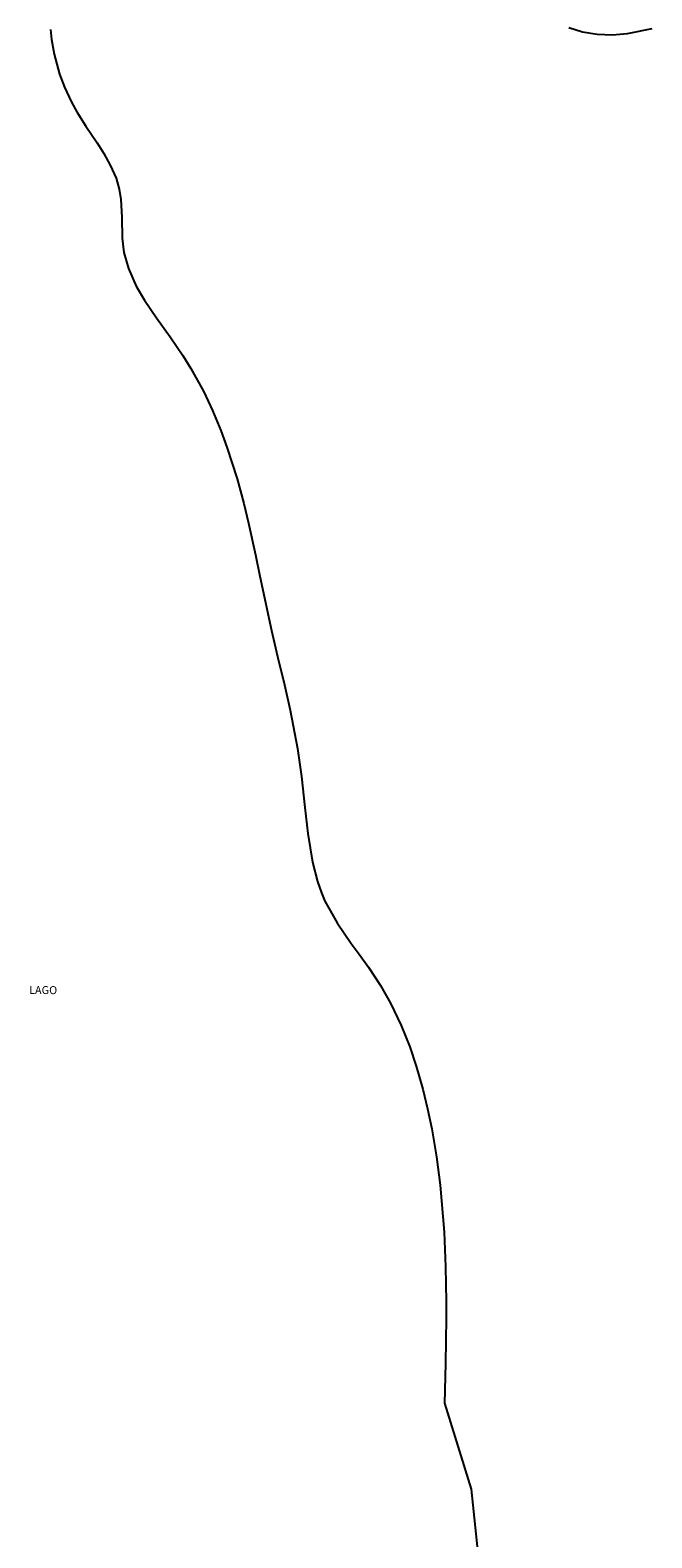
# Model space of a CAD drawing. Units: millimetres. Extents: x -719105 to 23224, y -8935366 to 37596.
# Drawn here: x 176 to 1345, y 9733 to 12569 of the extents above; entities that cross this region are included whole.
import ezdxf

# ---------------------------------------------------------------- set-up
doc = ezdxf.new("R2010")
doc.units = ezdxf.units.MM
doc.layers.add('LAGO', color=4, linetype='Continuous')
doc.layers.add('NOME_LOT_END_VELHO', color=7, linetype='Continuous', lineweight=25)
doc.styles.add('ROMANS', font='romans.shx', dxfattribs={"height": 8})

msp = doc.modelspace()

# ---------------------------------------------------------------- linework, layer by layer
at = {"layer": 'LAGO'}
for p, q in [((214, 12570.6), (216.2, 12552.1)), ((1214.7, 12565.6), (1189.3, 12573.5)), ((1242.6, 12561), (1214.7, 12565.6)), ((1345.1, 12571.8), (1298.5, 12562.5)), ((216.2, 12552.1), (221.2, 12524)), ((1271.1, 12560.2), (1242.6, 12561)), ((1298.5, 12562.5), (1271.1, 12560.2)), ((221.2, 12524), (231.4, 12486.4)), ((231.4, 12486.4), (240.4, 12462.4)), ((240.4, 12462.4), (253.8, 12434.1)), ((253.8, 12434.1), (264.1, 12415.7)), ((264.1, 12415.7), (281, 12388.8)), ((281, 12388.8), (302, 12357.4)), ((302, 12357.4), (314.7, 12337.2)), ((314.7, 12337.2), (326.7, 12315.7)), ((326.7, 12315.7), (337.6, 12290.8)), ((337.6, 12290.8), (343.6, 12270.6)), ((343.6, 12270.6), (346.7, 12250.7)), ((346.7, 12250.7), (348.3, 12217.6)), ((348.3, 12217.6), (349.1, 12178.2)), ((349.1, 12178.2), (352.3, 12151.2)), ((352.3, 12151.2), (360.8, 12120.8)), ((360.8, 12120.8), (375.7, 12087.8)), ((375.7, 12087.8), (390.9, 12061.7)), ((390.9, 12061.7), (413.4, 12028.5)), ((413.4, 12028.5), (439.2, 11992.7)), ((439.2, 11992.7), (463.4, 11957.3)), ((463.4, 11957.3), (478.3, 11933.2)), ((478.3, 11933.2), (502.5, 11888.8)), ((502.5, 11888.8), (519, 11853.9)), ((519, 11853.9), (534.7, 11816.2)), ((534.7, 11816.2), (546.1, 11785.2)), ((546.1, 11785.2), (565.2, 11725.3)), ((565.2, 11725.3), (577.7, 11679.1)), ((577.7, 11679.1), (586.5, 11642.2)), ((586.5, 11642.2), (599.5, 11582.4)), ((599.5, 11582.4), (607.7, 11542.6)), ((607.7, 11542.6), (629.6, 11440.2)), ((629.6, 11440.2), (641.3, 11390.9)), ((641.3, 11390.9), (654.2, 11337.7)), ((654.2, 11337.7), (665.1, 11290.3))]:
    msp.add_line(p, q, dxfattribs=at)
at = {"layer": 'LAGO', "ltscale": 2}
for p, q in [((665.1, 11290.3), (679, 11218)), ((679, 11218), (686.3, 11165.7)), ((686.3, 11165.7), (692.4, 11107.1)), ((692.4, 11107.1), (698, 11058.4)), ((698, 11058.4), (707.2, 11004.4)), ((707.2, 11004.4), (716.7, 10968.1)), ((716.7, 10968.1), (724, 10946.8)), ((724, 10946.8), (730.5, 10931.2)), ((730.5, 10931.2), (753.1, 10889.9)), ((753.1, 10889.9), (780, 10851.2)), ((780, 10851.2), (794.8, 10831.1)), ((794.8, 10831.1), (812.4, 10806.9)), ((812.4, 10806.9), (835, 10772.4)), ((835, 10772.4), (853.8, 10739)), ((853.8, 10739), (873.9, 10696.8)), ((873.9, 10696.8), (889.9, 10656.6)), ((889.9, 10656.6), (902.1, 10620.6)), ((902.1, 10620.6), (914.5, 10577.4)), ((914.5, 10577.4), (923.5, 10540.4)), ((923.5, 10540.4), (931.3, 10502.7)), ((931.3, 10502.7), (940.2, 10450.1)), ((940.2, 10450.1), (947.1, 10396.6)), ((947.1, 10396.6), (954.4, 10308)), ((954.4, 10308), (957.2, 10243)), ((957.2, 10243), (958.1, 10177.7)), ((958.1, 10177.7), (958.1, 10146.3)), ((958.1, 10146.3), (956.9, 10061.1)), ((956.9, 10061.1), (955, 9986.7)), ((955, 9986.7), (1005.5, 9824.5)), ((1005.5, 9824.5), (1024.1, 9642.2))]:
    msp.add_line(p, q, dxfattribs=at)

# ---------------------------------------------------------------- texts
at = {"layer": 'NOME_LOT_END_VELHO', "ltscale": 2, "style": 'ROMANS'}
msp.add_text('LAGO', height=15, rotation=359.5509, dxfattribs=at).set_placement((174, 10756.4))

doc.saveas('drawing.dxf')
